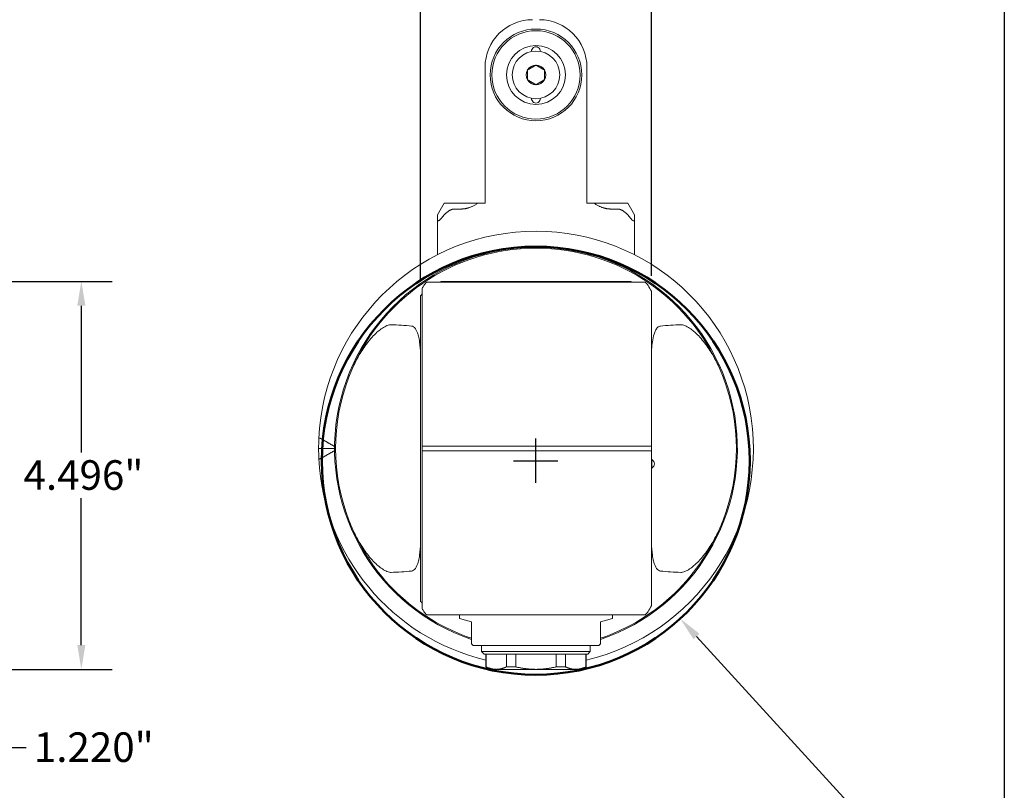
# Model space of a CAD drawing. Units: inches. Extents: x 0.7 to 30.7, y 0.7 to 23.6.
# Drawn here: x 19.3 to 30.7, y 5.7 to 14.6 of the extents above; entities that cross this region are included whole.
import ezdxf

# ---------------------------------------------------------------- set-up
doc = ezdxf.new("R2010")
doc.units = ezdxf.units.IN
doc.header["$LTSCALE"] = 2.857143
doc.header["$MEASUREMENT"] = 0
doc.layers.get('0').update_dxf_attribs({"lineweight": 25})
doc.layers.add('D', color=7, linetype='Continuous', lineweight=18)
doc.layers.add('L', color=7, linetype='Continuous', lineweight=18)
doc.styles.add('DEFAULT-ANSI', font='arial.ttf')
doc.dimstyles.new('INCH', dxfattribs={"dimscale": 2.857143, "dimtxt": 0.12, "dimasz": 0.098425, "dimexe": 0.125, "dimexo": 0.0625, "dimgap": 0.031496, "dimtad": 0, "dimtih": 1, "dimtoh": 1, "dimdec": 3, "dimrnd": 1e-08, "dimzin": 4, "dimdsep": 46, "dimtxsty": 'DEFAULT-ANSI', "dimcen": 0.09, "dimdle": 0.393701, "dimclrd": 7, "dimclre": 7, "dimclrt": 7, "dimadec": 0, "dimazin": 1, "dimtfac": 0.666667, "dimtdec": 3, "dimtofl": 0, "dimtmove": 0, "dimatfit": 3, "dimfxl": 1, "dimtolj": 1, "dimtzin": 4, "dimlwd": 25, "dimlwe": 25, "dimarcsym": 0})

# ---------------------------------------------------------------- blocks, each defined once
blk = doc.blocks.new('Borders A PLAIN')
at = {"layer": 'L', "color": 7, "linetype": 'Continuous', "lineweight": 25}
blk.add_line((10.7492, 8.2483), (10.7492, 0.2483), dxfattribs=at)
blk = doc.blocks.new('*D42')
at = {"layer": 'D', "color": 7, "linetype": 'Continuous', "lineweight": 25, "transparency": 16777216}
for p, q in [((18.813, 7.566), (18.813, 5.852)), ((17.593, 6.936), (17.593, 5.852)), ((17.874, 6.209), (18.532, 6.209)), ((18.813, 6.209), (19.372, 6.209))]:
    blk.add_line(p, q, dxfattribs=at)
at = {"layer": 'D', "color": 7, "linetype": 'Continuous', "transparency": 16777216}
for points in [[(17.874, 6.256), (17.874, 6.162), (17.593, 6.209)], [(18.532, 6.256), (18.532, 6.162), (18.813, 6.209)]]:
    blk.add_solid(points, dxfattribs=at)
at = {"layer": 'Defpoints', "color": 0, "linetype": 'Continuous', "transparency": 16777216}
for p in [(18.813, 7.744), (17.593, 7.114), (18.813, 6.209)]:
    blk.add_point(p, dxfattribs=at)
at = {"layer": 'D', "color": 7, "linetype": 'Continuous', "lineweight": 25, "transparency": 16777216, "insert": (19.462, 6.384), "char_height": 0.34286, "attachment_point": 1, "style": 'DEFAULT-ANSI'}
blk.add_mtext('\\A1;\\fArial|b0|i0;1.220"', dxfattribs=at)
blk = doc.blocks.new('*D43')
at = {"layer": 'D', "color": 7, "linetype": 'Continuous', "lineweight": 25, "transparency": 16777216}
for p, q in [((18.874, 11.611), (20.369, 11.611)), ((20.012, 11.329), (20.012, 9.628)), ((20.012, 7.396), (20.012, 9.097)), ((18.037, 7.114), (20.369, 7.114))]:
    blk.add_line(p, q, dxfattribs=at)
at = {"layer": 'D', "color": 7, "linetype": 'Continuous', "transparency": 16777216}
for points in [[(19.965, 11.329), (20.059, 11.329), (20.012, 11.611)], [(19.965, 7.396), (20.059, 7.396), (20.012, 7.114)]]:
    blk.add_solid(points, dxfattribs=at)
at = {"layer": 'Defpoints', "color": 0, "linetype": 'Continuous', "transparency": 16777216}
for p in [(18.695, 11.611), (20.012, 11.611), (17.859, 7.114)]:
    blk.add_point(p, dxfattribs=at)
at = {"layer": 'D', "color": 7, "linetype": 'Continuous', "lineweight": 25, "transparency": 16777216, "insert": (19.342, 9.538), "char_height": 0.34286, "attachment_point": 1, "style": 'DEFAULT-ANSI'}
blk.add_mtext('\\A1;\\fArial|b0|i0;4.496"', dxfattribs=at)
blk = doc.blocks.new('*D45')
at = {"layer": 'D', "color": 7, "linetype": 'Continuous', "lineweight": 25, "transparency": 16777216}
for p, q in [((23.944, 11.623), (23.944, 16.495)), ((26.621, 11.676), (26.621, 16.495)), ((24.225, 16.138), (24.527, 16.138)), ((26.34, 16.138), (26.039, 16.138))]:
    blk.add_line(p, q, dxfattribs=at)
at = {"layer": 'D', "color": 7, "linetype": 'Continuous', "transparency": 16777216}
for points in [[(24.225, 16.185), (24.225, 16.091), (23.944, 16.138)], [(26.34, 16.185), (26.34, 16.091), (26.621, 16.138)]]:
    blk.add_solid(points, dxfattribs=at)
at = {"layer": 'Defpoints', "color": 0, "linetype": 'Continuous', "transparency": 16777216}
for p in [(23.944, 16.138), (23.944, 11.444), (26.621, 11.497)]:
    blk.add_point(p, dxfattribs=at)
at = {"layer": 'D', "color": 7, "linetype": 'Continuous', "lineweight": 25, "transparency": 16777216, "insert": (24.617, 16.313), "char_height": 0.34286, "attachment_point": 1, "style": 'DEFAULT-ANSI'}
blk.add_mtext('\\A1;\\fArial|b0|i0;2.677"', dxfattribs=at)
blk = doc.blocks.new('*D46')
at = {"layer": 'D', "color": 7, "linetype": 'Continuous', "lineweight": 25, "transparency": 16777216}
for p, q in [((25.28, 9.276), (25.28, 9.79)), ((25.023, 9.533), (25.537, 9.533)), ((30.287, 4.058), (27.144, 7.495)), ((29.67, 4.058), (30.287, 4.058))]:
    blk.add_line(p, q, dxfattribs=at)
at = {"layer": 'D', "color": 7, "linetype": 'Continuous', "transparency": 16777216}
blk.add_solid([(27.178, 7.527), (27.109, 7.463), (26.954, 7.703)], dxfattribs=at)
at = {"layer": 'Defpoints', "color": 0, "linetype": 'Continuous', "transparency": 16777216}
for p in [(23.606, 11.363), (26.954, 7.703)]:
    blk.add_point(p, dxfattribs=at)
at = {"layer": 'D', "color": 1, "linetype": 'Continuous', "lineweight": 25, "transparency": 16777216, "insert": (20.476, 4.248), "char_height": 0.34286, "attachment_point": 1, "style": 'DEFAULT-ANSI'}
blk.add_mtext('\\A1;\\fArial|b1|i0;∅4.961" MINIMUM CLEARANCE CIRCLE', dxfattribs=at)

msp = doc.modelspace()

# ---------------------------------------------------------------- linework, layer by layer
at = {"layer": 'L'}
for p, q in [((24.6922, 12.518), (24.6922, 14.0928)), ((25.8733, 14.0928), (25.8733, 12.518)), ((24.2197, 12.518), (24.141, 12.3816)), ((24.3379, 12.518), (24.2197, 12.518)), ((24.3379, 12.518), (24.4166, 12.518)), ((24.4166, 12.4498), (24.3379, 12.4498)), ((24.4166, 12.518), (24.6095, 12.518)), ((24.6095, 12.518), (24.6922, 12.518)), ((25.956, 12.518), (25.8733, 12.518)), ((25.956, 12.518), (26.1489, 12.518)), ((26.1489, 12.518), (26.2276, 12.518)), ((26.1489, 12.4498), (26.2276, 12.4498)), ((26.3457, 12.518), (26.2276, 12.518)), ((26.4245, 12.3816), (26.3457, 12.518)), ((24.141, 12.325), (24.141, 12.3816)), ((26.4245, 12.325), (26.4245, 12.3816)), ((24.141, 11.9197), (24.141, 12.325)), ((26.4245, 11.9197), (26.4245, 12.325)), ((23.9638, 11.5314), (23.9638, 9.6987)), ((24.0163, 11.6027), (24.0889, 11.6027)), ((26.4765, 11.6027), (24.0889, 11.6027)), ((26.3851, 11.6105), (24.1804, 11.6105)), ((24.1804, 11.6027), (24.1804, 11.6105)), ((26.3851, 11.6027), (26.3851, 11.6105)), ((26.4765, 11.6027), (26.5492, 11.6027)), ((23.9442, 7.9026), (23.9442, 11.4444)), ((26.6213, 9.699), (26.6213, 11.497)), ((22.9481, 9.6735), (22.7631, 9.6735)), ((23.9638, 9.6847), (23.9638, 9.6987)), ((23.9638, 9.6847), (23.9638, 9.6624)), ((23.9638, 9.6483), (23.9638, 7.8157)), ((23.9702, 9.6997), (24.0889, 9.6997)), ((24.0889, 9.6473), (23.9702, 9.6473)), ((24.0889, 9.6997), (26.4765, 9.6997)), ((26.4765, 9.6473), (24.0889, 9.6473)), ((26.6157, 9.6997), (26.4765, 9.6997)), ((26.4765, 9.6473), (26.6157, 9.6473)), ((26.6213, 9.6847), (26.6213, 9.699)), ((26.6213, 9.6847), (26.6213, 9.6624)), ((26.6213, 9.6481), (26.6213, 9.6624)), ((26.6213, 7.85), (26.6213, 9.6481)), ((26.6265, 9.5456), (26.6213, 9.5456)), ((26.6265, 9.4471), (26.6265, 9.5456)), ((26.6265, 9.4471), (26.6213, 9.4471)), ((24.0889, 7.7444), (24.0163, 7.7444)), ((24.0889, 7.7444), (26.4765, 7.7444)), ((24.3969, 7.7026), (24.3969, 7.7444)), ((24.3969, 7.7026), (24.5347, 7.6657)), ((24.5347, 7.6657), (24.5347, 7.4688)), ((26.0308, 7.6657), (26.1686, 7.7026)), ((26.0308, 7.4688), (26.0308, 7.6657)), ((26.1686, 7.7026), (26.1686, 7.7444)), ((26.5492, 7.7444), (26.4765, 7.7444)), ((24.5347, 7.4097), (24.5347, 7.4688)), ((26.0308, 7.4688), (26.0308, 7.4097)), ((24.5544, 7.3901), (24.5347, 7.4097)), ((24.5544, 7.3901), (26.0111, 7.3901)), ((24.6528, 7.3212), (24.6528, 7.3901)), ((24.6528, 7.3212), (25.9127, 7.3212)), ((24.6823, 7.2916), (24.6528, 7.3212)), ((25.8831, 7.2916), (25.9127, 7.3212)), ((25.9127, 7.3212), (25.9127, 7.3901)), ((26.0308, 7.4097), (26.0111, 7.3901)), ((24.6823, 7.2916), (25.8831, 7.2916)), ((24.702, 7.2916), (24.702, 7.1429)), ((24.7055, 7.1429), (24.7055, 7.2916)), ((24.9394, 7.2916), (24.9394, 7.1429)), ((25.0488, 7.1429), (25.0488, 7.2916)), ((25.5167, 7.2916), (25.5167, 7.1429)), ((25.6261, 7.1429), (25.6261, 7.2916)), ((25.86, 7.2916), (25.86, 7.1429)), ((25.8634, 7.2916), (25.8634, 7.1429)), ((24.702, 7.1429), (24.7055, 7.1429)), ((24.7512, 7.1145), (24.702, 7.1429)), ((24.7512, 7.1145), (24.8224, 7.1145)), ((24.8224, 7.1145), (25.2827, 7.1145)), ((24.9394, 7.1429), (25.0488, 7.1429)), ((25.2827, 7.1145), (25.743, 7.1145)), ((25.5167, 7.1429), (25.6261, 7.1429)), ((25.743, 7.1145), (25.8142, 7.1145)), ((25.8142, 7.1145), (25.8634, 7.1429)), ((25.86, 7.1429), (25.8634, 7.1429))]:
    msp.add_line(p, q, dxfattribs=at)
for radius in [0.5315, 0.5118, 0.3413, 0.2756]:
    msp.add_circle((25.2827, 14.0042), radius, dxfattribs=at)
at = {"layer": 'L', "color": 1, "lineweight": 50, "true_color": 0xff0000}
msp.add_circle((25.2798, 9.5328), 2.4805, dxfattribs=at)
at = {"layer": 'L'}
for centre, radius, start, end in [((25.2434, 14.0928), 0.5512, 90, 180), ((25.3221, 14.0928), 0.5512, 0, 90), ((25.2827, 14.2798), 0.0512, 354.672, 185.328), ((25.2827, 14.0042), 0.1137, 150, 210), ((25.2827, 14.0042), 0.1137, 90, 150), ((25.2827, 14.0042), 0.1137, 30, 90), ((25.2827, 14.0042), 0.1137, 330, 30), ((25.2827, 14.0042), 0.1137, 210, 270), ((25.2827, 14.0042), 0.1137, 270, 330), ((25.2827, 13.7287), 0.0512, 174.672, 5.328), ((25.2827, 9.6735), 2.5197, 283.32467, 177.33898), ((25.2827, 9.6735), 2.3346, 288.6874, 251.3126), ((25.2827, 9.6735), 2.3228, 20.90744, 159.09256), ((25.2827, 9.6735), 2.3228, 159.09256, 200.90744), ((25.2827, 9.6735), 2.3228, 339.09256, 20.90744), ((25.2827, 9.6735), 2.5197, 177.33898, 180), ((25.2827, 9.6735), 2.5197, 180, 182.66102), ((25.2827, 9.6735), 2.5197, 182.66102, 256.67533), ((26.6016, 9.4964), 0.0551, 296.7655, 63.2345), ((25.2827, 9.6735), 2.3228, 200.90744, 251.21403), ((25.2827, 9.6735), 2.3228, 288.78597, 339.09256)]:
    msp.add_arc(centre, radius, start, end, dxfattribs=at)
for centre, major_axis, ratio, start_param, end_param in [((34.2542, 9.6735), (-10.8148, 0), 0.5584277, 5.9649981, 5.970484), ((26.0271, 9.6735), (-2.778, 0), 0.963433, 5.5495043, 5.5601497), ((23.4888, 9.6735), (2.2983, 0), 0.62511, 1.4171639, 1.5210948), ((27.0766, 9.6735), (-2.2983, 0), 0.62511, 4.7620905, 4.8660214), ((23.4888, 9.6735), (2.2983, 0), 0.62511, 4.7620905, 4.8660214), ((27.0766, 9.6735), (-2.2983, 0), 0.62511, 1.4171639, 1.5210948), ((26.0271, 9.6735), (-2.778, 0), 0.963433, 0.7230356, 0.733681), ((34.2542, 9.6735), (-10.8148, 0), 0.5584277, 0.3127013, 0.3181872)]:
    msp.add_ellipse(centre, major_axis=major_axis, ratio=ratio, start_param=start_param, end_param=end_param, dxfattribs=at)
for points, weights in [([(25.1843, 14.0611), (25.2335, 14.0895), (25.2827, 14.1179)], [1.18564064606, 1.36905989233, 1.18564064606]), ([(25.1843, 14.0611), (25.1843, 14.0042), (25.1843, 13.9474)], [1.18564064606, 1.36905989233, 1.18564064606]), ([(25.2827, 14.1179), (25.332, 14.0895), (25.3812, 14.0611)], [1.18564064606, 1.36905989232, 1.18564064606]), ([(25.3812, 13.9474), (25.3812, 14.0042), (25.3812, 14.0611)], [1.18564064606, 1.36905989233, 1.18564064606]), ([(25.2827, 13.8906), (25.2335, 13.919), (25.1843, 13.9474)], [1.18564064606, 1.36905989233, 1.18564064606]), ([(25.3812, 13.9474), (25.332, 13.919), (25.2827, 13.8906)], [1.18564064606, 1.36905989233, 1.18564064606]), ([(24.1804, 12.3368), (24.2726, 12.4498), (24.3379, 12.4498)], [1.7113523954, 2.06578511985, 2.06578511985]), ([(24.6095, 12.518), (24.509, 12.4498), (24.4166, 12.4498)], [2.3231026802, 2.42410709136, 2.42410709136]), ([(25.956, 12.518), (26.0565, 12.4498), (26.1489, 12.4498)], [2.3231026802, 2.42410709136, 2.42410709136]), ([(26.3851, 12.3368), (26.2929, 12.4498), (26.2276, 12.4498)], [1.7113523954, 2.06578511985, 2.06578511985]), ([(22.7855, 9.7905), (22.8701, 9.7423), (22.9482, 9.6973)], [1.00773232083, 1.00660634765, 1.00361438537]), ([(22.9482, 9.6498), (22.8701, 9.6048), (22.7855, 9.5566)], [1.00361438537, 1.00660634784, 1.00773232097]), ([(23.9702, 9.6997), (23.967, 9.6997), (23.9638, 9.6987)], [1.05761859399, 1.05761859399, 1.05649650368]), ([(23.9638, 9.6483), (23.967, 9.6473), (23.9702, 9.6473)], [1.05649636806, 1.05761846283, 1.05761846283]), ([(26.6213, 9.699), (26.6185, 9.6997), (26.6157, 9.6997)], [1.05675216845, 1.05761844635, 1.05761844635]), ([(26.6157, 9.6473), (26.6185, 9.6473), (26.6213, 9.6481)], [1.05761844635, 1.05761844635, 1.05675216845]), ([(24.8224, 7.1145), (24.7665, 7.1145), (24.7055, 7.1429)], [1.3528251645, 1.3528251645, 1.29296564395]), ([(24.9394, 7.1429), (24.8783, 7.1145), (24.8224, 7.1145)], [1.29296564395, 1.3528251645, 1.3528251645]), ([(25.2827, 7.1145), (25.1709, 7.1145), (25.0488, 7.1429)], [1.35282516451, 1.35282516451, 1.29296564395]), ([(25.2827, 7.1145), (25.3945, 7.1145), (25.5167, 7.1429)], [1.35282516451, 1.35282516451, 1.29296564395]), ([(25.6261, 7.1429), (25.6871, 7.1145), (25.743, 7.1145)], [1.29296564395, 1.35282516451, 1.35282516451]), ([(25.743, 7.1145), (25.7989, 7.1145), (25.86, 7.1429)], [1.35282516451, 1.35282516451, 1.29296564395])]:
    msp.add_rational_spline(points, weights, degree=2, dxfattribs=at)
for points, knots in [([(24.141, 12.325), (24.141, 12.3223), (24.1414, 12.3198), (24.1427, 12.3166), (24.1436, 12.3154), (24.1459, 12.3138), (24.1473, 12.3134), (24.1505, 12.3134), (24.1524, 12.3138), (24.1564, 12.3154), (24.1586, 12.3166), (24.1666, 12.3219), (24.1735, 12.3287), (24.1793, 12.3355), (24.1798, 12.3362), (24.1804, 12.3368)], [-0.73601329, -0.73601329, -0.73601329, -0.73601329, -0.70707785, -0.70707785, -0.68711611, -0.68711611, -0.66715437, -0.66715437, -0.64719262, -0.64719262, -0.62723088, -0.62723088, -0.56527045, -0.56527045, -0.558859, -0.558859, -0.558859, -0.558859]), ([(26.3851, 12.3368), (26.3856, 12.3362), (26.3862, 12.3355), (26.392, 12.3287), (26.3988, 12.3219), (26.4069, 12.3166), (26.4091, 12.3154), (26.4131, 12.3138), (26.415, 12.3134), (26.4182, 12.3134), (26.4196, 12.3138), (26.4219, 12.3154), (26.4227, 12.3166), (26.4241, 12.3198), (26.4244, 12.3223), (26.4245, 12.325)], [-0.77544974, -0.77544974, -0.77544974, -0.77544974, -0.76903828, -0.76903828, -0.70707785, -0.70707785, -0.68711611, -0.68711611, -0.66715437, -0.66715437, -0.64719262, -0.64719262, -0.62723088, -0.62723088, -0.59829544, -0.59829544, -0.59829544, -0.59829544]), ([(23.1128, 10.5025), (23.1278, 10.5417), (23.1452, 10.5831), (23.1862, 10.671), (23.2104, 10.7172), (23.261, 10.8037), (23.2928, 10.8522), (23.3628, 10.9433), (23.4011, 10.9858), (23.4692, 11.0471), (23.5069, 11.0758), (23.5586, 11.1004), (23.5792, 11.1076), (23.5991, 11.1085), (23.601, 11.1085), (23.603, 11.1084)], [9.6803043, 9.6803043, 9.6803043, 9.6803043, 9.9947331, 9.9947331, 10.3614424, 10.3614424, 10.7714452, 10.7714452, 11.181448, 11.181448, 11.494382, 11.494382, 11.6409107, 11.6409107, 11.6559211, 11.6559211, 11.6559211, 11.6559211]), ([(23.9442, 10.7319), (23.9441, 10.7441), (23.944, 10.7561), (23.9429, 10.8125), (23.9395, 10.8659), (23.9302, 10.931), (23.9254, 10.9564), (23.9172, 10.9885), (23.9132, 11.0019), (23.9014, 11.0349), (23.8895, 11.0601), (23.8675, 11.0819), (23.8605, 11.0872), (23.8487, 11.0919), (23.8447, 11.0929), (23.8405, 11.0933)], [-8.2557634, -8.2557634, -8.2557634, -8.2557634, -8.163959, -8.163959, -7.8066918, -7.8066918, -7.6313247, -7.6313247, -7.5350989, -7.5350989, -7.3420365, -7.3420365, -7.2746005, -7.2746005, -7.2416173, -7.2416173, -7.2416173, -7.2416173]), ([(26.7249, 11.0933), (26.7199, 11.0928), (26.715, 11.0914), (26.7035, 11.0861), (26.6973, 11.0813), (26.6818, 11.0659), (26.6745, 11.0538), (26.6618, 11.0285), (26.6567, 11.0151), (26.6433, 10.9732), (26.6371, 10.9431), (26.624, 10.8531), (26.6213, 10.7907), (26.6213, 10.7319)], [-3.6325553, -3.6325553, -3.6325553, -3.6325553, -3.5926987, -3.5926987, -3.5327491, -3.5327491, -3.4088418, -3.4088418, -3.2849346, -3.2849346, -3.03712, -3.03712, -2.575611, -2.575611, -2.575611, -2.575611]), ([(26.9625, 11.1084), (26.9644, 11.1085), (26.9664, 11.1085), (26.9863, 11.1076), (27.0069, 11.1004), (27.0586, 11.0758), (27.0963, 11.0471), (27.1643, 10.9858), (27.2026, 10.9433), (27.2727, 10.8522), (27.3044, 10.8037), (27.3551, 10.7172), (27.3793, 10.671), (27.4203, 10.5831), (27.4376, 10.5417), (27.4526, 10.5025)], [3.6377368, 3.6377368, 3.6377368, 3.6377368, 3.6527472, 3.6527472, 3.7992759, 3.7992759, 4.11221, 4.11221, 4.5222128, 4.5222128, 4.9322155, 4.9322155, 5.2989248, 5.2989248, 5.6133537, 5.6133537, 5.6133537, 5.6133537]), ([(22.7658, 9.7905), (22.7659, 9.7927), (22.767, 9.7946), (22.7707, 9.7958), (22.7737, 9.7955), (22.7793, 9.7937), (22.7824, 9.7922), (22.7855, 9.7905)], [0, 0, 0, 0, 0.03856463, 0.03856463, 0.07385199, 0.07385199, 0.10236702, 0.10236702, 0.10236702, 0.10236702]), ([(23.9638, 9.6483), (23.9638, 9.6497), (23.9638, 9.6511), (23.9638, 9.6526), (23.9638, 9.654), (23.9638, 9.6556), (23.9638, 9.6572), (23.9638, 9.6589), (23.9638, 9.6606), (23.9638, 9.6624)], [0, 0, 0, 0, 0.3333333, 0.3333333, 0.3333333, 0.6666667, 0.6666667, 0.6666667, 1, 1, 1, 1]), ([(22.7855, 9.5566), (22.7824, 9.5548), (22.7793, 9.5533), (22.7737, 9.5515), (22.7707, 9.5512), (22.767, 9.5525), (22.7659, 9.5544), (22.7658, 9.5565)], [-0.10236699, -0.10236699, -0.10236699, -0.10236699, -0.07385199, -0.07385199, -0.03856463, -0.03856463, 0, 0, 0, 0]), ([(23.1128, 8.8446), (23.1278, 8.8054), (23.1452, 8.764), (23.1862, 8.676), (23.2104, 8.6299), (23.261, 8.5433), (23.2928, 8.4948), (23.3628, 8.4038), (23.4011, 8.3612), (23.4692, 8.2999), (23.5069, 8.2713), (23.5586, 8.2467), (23.5792, 8.2394), (23.5991, 8.2386), (23.601, 8.2386), (23.603, 8.2386)], [-5.6133537, -5.6133537, -5.6133537, -5.6133537, -5.2989248, -5.2989248, -4.9322155, -4.9322155, -4.5222128, -4.5222128, -4.11221, -4.11221, -3.7992759, -3.7992759, -3.6527472, -3.6527472, -3.6377368, -3.6377368, -3.6377368, -3.6377368]), ([(27.4526, 8.8446), (27.4376, 8.8054), (27.4203, 8.764), (27.3793, 8.676), (27.3551, 8.6299), (27.3044, 8.5433), (27.2727, 8.4948), (27.2026, 8.4038), (27.1643, 8.3612), (27.0963, 8.2999), (27.0586, 8.2713), (27.0069, 8.2467), (26.9863, 8.2394), (26.9664, 8.2386), (26.9644, 8.2386), (26.9625, 8.2386)], [-5.6133537, -5.6133537, -5.6133537, -5.6133537, -5.2989248, -5.2989248, -4.9322155, -4.9322155, -4.5222128, -4.5222128, -4.11221, -4.11221, -3.7992759, -3.7992759, -3.6527472, -3.6527472, -3.6377368, -3.6377368, -3.6377368, -3.6377368]), ([(23.9442, 8.6152), (23.9441, 8.6029), (23.944, 8.5909), (23.9429, 8.5345), (23.9395, 8.4812), (23.9302, 8.4161), (23.9254, 8.3907), (23.9172, 8.3586), (23.9132, 8.3451), (23.9014, 8.3122), (23.8895, 8.287), (23.8732, 8.2708), (23.8675, 8.2651), (23.8605, 8.2598), (23.8487, 8.2552), (23.8447, 8.2542), (23.8405, 8.2538)], [-0.9137269, -0.9137269, -0.9137269, -0.9137269, -0.8219225, -0.8219225, -0.4646553, -0.4646553, -0.2892882, -0.2892882, -0.1930624, -0.1930624, 0, 0, 0, 0.067436, 0.067436, 0.1004192, 0.1004192, 0.1004192, 0.1004192]), ([(26.6213, 8.6152), (26.6213, 8.6029), (26.6214, 8.5909), (26.6226, 8.5345), (26.626, 8.4812), (26.6353, 8.4161), (26.64, 8.3907), (26.6483, 8.3586), (26.6523, 8.3451), (26.6641, 8.3122), (26.676, 8.287), (26.6979, 8.2651), (26.705, 8.2598), (26.7167, 8.2552), (26.7208, 8.2542), (26.7249, 8.2538)], [-8.2557634, -8.2557634, -8.2557634, -8.2557634, -8.163959, -8.163959, -7.8066918, -7.8066918, -7.6313247, -7.6313247, -7.5350989, -7.5350989, -7.3420365, -7.3420365, -7.2746005, -7.2746005, -7.2416173, -7.2416173, -7.2416173, -7.2416173])]:
    msp.add_open_spline(points, degree=3, knots=knots, dxfattribs=at)
for points in [[(23.9822, 11.5629), (23.9936, 11.5764), (24.0049, 11.5896), (24.0163, 11.6027)], [(26.5832, 11.5629), (26.5719, 11.5764), (26.5605, 11.5896), (26.5492, 11.6027)], [(26.6213, 11.497), (26.6087, 11.5194), (26.596, 11.5413), (26.5832, 11.5629)], [(23.9822, 7.7842), (23.9936, 7.7707), (24.0049, 7.7574), (24.0163, 7.7444)], [(26.5832, 7.7842), (26.5719, 7.7707), (26.5605, 7.7574), (26.5492, 7.7444)], [(26.5832, 7.7842), (26.596, 7.8057), (26.6087, 7.8277), (26.6213, 7.85)]]:
    msp.add_open_spline(points, degree=3, dxfattribs=at)

# ---------------------------------------------------------------- block references
at = {"xscale": 2.857142857142857, "yscale": 2.857142857142857, "zscale": 2.857142857142857}
msp.add_blockref('Borders A PLAIN', (0, 0), dxfattribs=at)

# ---------------------------------------------------------------- dimensions: what is measured, and where the dimension line sits
at = {"layer": 'D', "color": 7, "linetype": 'Continuous', "lineweight": 25}
for base, p1, p2, angle, override, picture, middle in [((23.9442, 16.1383), (26.6213, 11.497), (23.9442, 11.4444), 180, {"dimgap": 0.031496, "dimtih": 0, "dimtoh": 0, "dimdec": 3, "dimtol": 0, "dimlim": 0, "dimtp": 0, "dimtm": 0, "dimtdec": 3, "dimatfit": 1}, '*D45', (25.2827, 16.1383)), ((20.0121, 11.6105), (17.8586, 7.1145), (18.6953, 11.6105), 90, {"dimgap": 0.031496, "dimdec": 3, "dimtol": 0, "dimlim": 0, "dimtp": 0, "dimtm": 0, "dimtdec": 3, "dimatfit": 1}, '*D43', (20.0121, 9.3625))]:
    dim = msp.add_linear_dim(base=base, p1=p1, p2=p2, angle=angle, text='\\fArial|b0|i0;<>"', dimstyle='INCH', override=override, dxfattribs=at)
    dim.commit()
    dim.dimension.update_dxf_attribs({"geometry": picture, "text_midpoint": middle, "dimtype": 160})
dim = msp.add_diameter_dim_2p(p1=(23.6056, 11.3631), p2=(26.954, 7.7025), text='\\fArial|b1|i0;<>" MINIMUM CLEARANCE CIRCLE', dimstyle='INCH', override={"dimgap": 0.031496, "dimdec": 3, "dimlfac": 1, "dimclrt": 1, "dimtol": 0, "dimlim": 0, "dimtp": 0, "dimtm": 0, "dimtdec": 3}, dxfattribs=at)
dim.commit()
dim.dimension.update_dxf_attribs({"geometry": '*D46', "text_midpoint": (25.0282, 4.0584), "dimtype": 163})
dim = msp.add_linear_dim(base=(18.81337, 6.20896), p1=(17.5929, 7.11447), p2=(18.81337, 7.74439), text='\\fArial|b0|i0;<>"', dimstyle='INCH', override={"dimgap": 0.031496, "dimtih": 0, "dimtoh": 0, "dimdec": 3, "dimtol": 0, "dimlim": 0, "dimtp": 0, "dimtm": 0, "dimtdec": 3, "dimatfit": 2}, dxfattribs=at)
dim.commit()
dim.dimension.update_dxf_attribs({"geometry": '*D42', "text_midpoint": (20.1089, 6.20896), "dimtype": 160})

doc.saveas('drawing.dxf')
